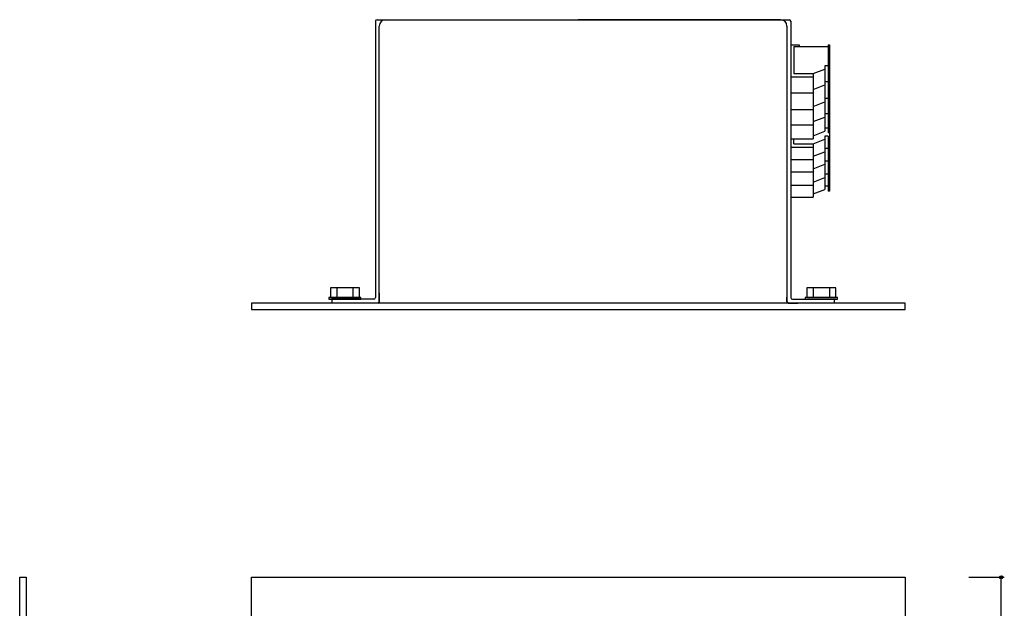
# Model space of a CAD drawing. Extents: x 23 to 814, y 32 to 566.
# Drawn here: x 111 to 416, y 384 to 566 of the extents above; entities that cross this region are included whole.
import ezdxf

# ---------------------------------------------------------------- set-up
doc = ezdxf.new("R2010")
doc.units = 0
doc.header["$MEASUREMENT"] = 0
doc.layers.add('画層0', color=7, linetype='CONTINUOUS')

msp = doc.modelspace()

# ---------------------------------------------------------------- linework, layer by layer
at = {"layer": '画層0', "linetype": 'Continuous'}
for p, q in [((221.11, 565.91), (221.11, 480.11)), ((221.61, 566.41), (349.61, 566.41)), ((224.31, 566.41), (266.61, 566.41)), ((346.91, 566.41), (284.11, 566.41)), ((350.11, 565.91), (350.11, 480.11)), ((222.31, 478.91), (222.31, 564.41)), ((348.91, 564.41), (348.91, 478.41)), ((350.11, 558.57), (352.72, 558.57)), ((350.11, 558.07), (350.11, 557.07)), ((351.11, 558.07), (361.72, 558.07)), ((351.11, 558.07), (351.11, 549.68)), ((352.72, 558.57), (352.72, 558.18)), ((361.72, 558.57), (361.72, 550.58)), ((361.72, 558.57), (362.11, 558.57)), ((362.11, 558.57), (362.11, 550.58)), ((357.11, 549.68), (360.72, 551.08)), ((361.72, 552.08), (360.72, 552.08)), ((360.72, 552.08), (360.72, 551.08)), ((360.72, 551.08), (360.72, 531.76)), ((362.11, 550.58), (361.72, 550.58)), ((361.72, 550.58), (361.72, 531.26)), ((362.11, 550.58), (362.11, 513.2)), ((350.11, 548.68), (357.11, 548.68)), ((351.11, 549.68), (357.11, 549.68)), ((357.11, 549.68), (357.11, 548.68)), ((357.11, 548.68), (357.11, 529.36)), ((357.11, 544.73), (360.72, 546.13)), ((361.72, 547.13), (360.72, 547.13)), ((362.11, 545.63), (361.72, 545.63)), ((350.11, 543.73), (357.11, 543.73)), ((361.72, 541.9), (360.72, 541.9)), ((350.11, 538.5), (357.11, 538.5)), ((357.11, 539.5), (360.72, 540.9)), ((362.11, 540.4), (361.72, 540.4)), ((357.11, 534.78), (360.72, 536.18)), ((361.72, 537.18), (360.72, 537.18)), ((362.11, 535.68), (361.72, 535.68)), ((350.11, 533.78), (357.11, 533.78)), ((361.72, 532.76), (360.72, 532.76)), ((360.72, 532.76), (360.72, 531.76)), ((350.11, 529.36), (357.11, 529.36)), ((351.11, 527.86), (351.11, 529.42)), ((357.11, 530.36), (360.72, 531.76)), ((357.11, 530.36), (357.11, 529.36)), ((357.11, 527.86), (360.72, 529.26)), ((361.72, 530.26), (360.72, 530.26)), ((360.72, 530.26), (360.72, 529.26)), ((360.72, 530.26), (360.72, 513.7)), ((362.11, 531.26), (361.72, 531.26)), ((361.72, 530.26), (361.72, 513.2)), ((350.11, 526.86), (357.11, 526.86)), ((351.11, 527.86), (357.11, 527.86)), ((357.11, 527.86), (357.11, 526.86)), ((357.11, 527.86), (357.11, 511.3)), ((361.72, 526.41), (360.72, 526.41)), ((362.11, 528.76), (361.72, 528.76)), ((350.11, 523.01), (357.11, 523.01)), ((357.11, 524.01), (360.72, 525.41)), ((362.11, 524.91), (361.72, 524.91)), ((357.11, 520.11), (360.72, 521.51)), ((361.72, 522.51), (360.72, 522.51)), ((362.11, 521.01), (361.72, 521.01)), ((350.11, 519.11), (357.11, 519.11)), ((357.11, 516), (360.72, 517.4)), ((361.72, 518.4), (360.72, 518.4)), ((362.11, 516.9), (361.72, 516.9)), ((350.11, 515), (357.11, 515)), ((361.72, 514.7), (360.72, 514.7)), ((360.72, 514.7), (360.72, 513.7)), ((350.11, 511.3), (357.11, 511.3)), ((357.11, 512.3), (360.72, 513.7)), ((357.11, 512.3), (357.11, 511.3)), ((362.11, 513.2), (361.72, 513.2)), ((209.11, 483.11), (209.11, 480.11)), ((214.11, 483.11), (214.11, 480.11)), ((222.31, 481.54), (222.31, 478.41)), ((348.91, 478.91), (348.91, 480.22)), ((357.11, 483.11), (357.11, 480.11)), ((362.11, 483.11), (362.11, 480.11)), ((385.61, 478.41), (182.61, 478.41)), ((182.61, 478.41), (182.61, 476.41)), ((220.61, 479.61), (207.59, 479.61)), ((207.61, 479.61), (207.61, 478.41)), ((221.81, 478.41), (207.61, 478.41)), ((349.41, 478.41), (352.32, 478.41)), ((350.61, 479.61), (363.59, 479.61)), ((363.61, 479.61), (363.61, 478.41)), ((385.61, 476.41), (385.61, 478.41)), ((182.61, 476.41), (385.61, 476.41)), ((110.61, 393.23), (112.61, 393.23)), ((110.61, 204.73), (110.61, 393.23)), ((112.61, 393.23), (112.61, 190.23)), ((182.61, 393.23), (385.61, 393.23)), ((182.61, 190.23), (182.61, 393.23)), ((385.61, 393.23), (385.61, 190.23)), ((405.44, 393.23), (416.44, 393.23)), ((415.44, 190.23), (415.44, 393.23))]:
    msp.add_line(p, q, dxfattribs=at)
for points in [[(216.11, 480.11), (216.11, 483.11), (207.11, 483.11), (207.11, 480.11)], [(364.11, 480.11), (364.11, 483.11), (355.11, 483.11), (355.11, 480.11)], [(216.61, 479.61), (216.61, 480.11), (206.61, 480.11), (206.61, 479.61)], [(364.61, 479.61), (364.61, 480.11), (354.61, 480.11), (354.61, 479.61)]]:
    msp.add_lwpolyline(points, close=True, dxfattribs=at)
msp.add_circle((415.44, 393.23), 0.5, dxfattribs=at)
for centre, radius, start, end in [((221.61, 565.91), 0.5, 90, 180), ((224.31, 564.41), 2, 90, 180), ((346.91, 564.41), 2, 0, 90), ((349.61, 565.91), 0.5, 0, 90), ((220.61, 480.11), 0.5, -90, 0), ((221.81, 478.91), 0.5, -90, 0), ((349.41, 478.91), 0.5, 180, -90), ((350.61, 480.11), 0.5, 180, -90)]:
    msp.add_arc(centre, radius, start, end, dxfattribs=at)

doc.saveas('drawing.dxf')
